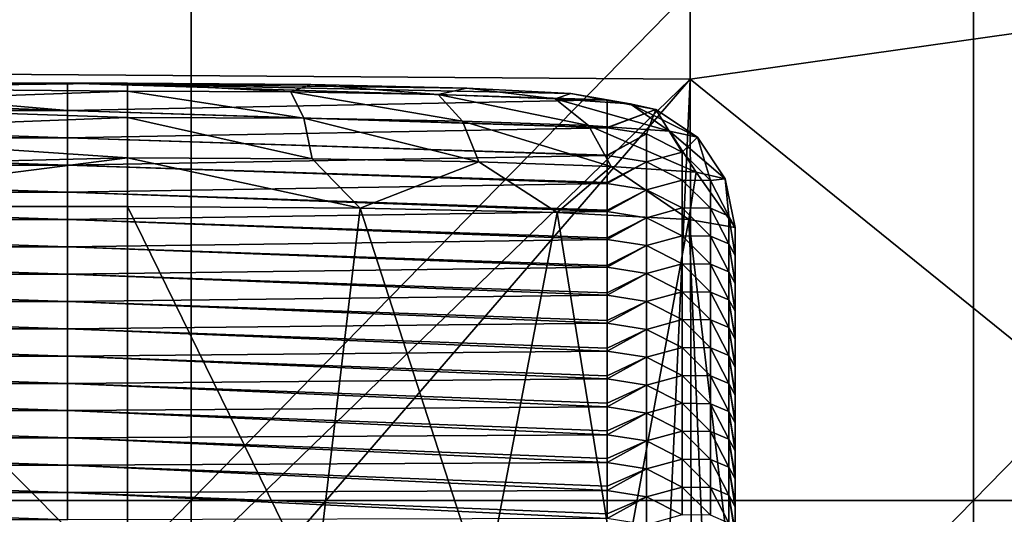
# Model space of a CAD drawing. Units: millimetres. Extents: x -108 to 122, y -42 to 42.
# Drawn here: x -31 to -25, y 13 to 16 of the extents above; entities that cross this region are included whole.
import ezdxf

# ---------------------------------------------------------------- set-up
doc = ezdxf.new("R2010")
doc.units = ezdxf.units.MM
doc.header["$LTSCALE"] = 65.185185
for name, color, linetype in [('1', 7, 'CONTINUOUS'), ('24', 7, 'CONTINUOUS'), ('52', 7, 'CONTINUOUS'), ('55', 7, 'CONTINUOUS'), ('56', 7, 'CONTINUOUS'), ('57', 7, 'CONTINUOUS'), ('61', 7, 'CONTINUOUS'), ('62', 7, 'CONTINUOUS'), ('63', 7, 'CONTINUOUS')]:
    doc.layers.add(name, color=color, linetype=linetype)

msp = doc.modelspace()

# ---------------------------------------------------------------- linework, layer by layer
at = {"layer": '1', "linetype": 'Continuous'}
for points in [[(-29.7021, 13.3, 27.66), (-34.5957, 13.3, 27.66), (-29.7021, 18.305, 27.66), (-29.7021, 13.3, 27.66)], [(-29.7021, 18.305, 27.66), (-34.5957, 13.3, 27.66), (-34.5957, 18.305, 27.66), (-29.7021, 18.305, 27.66)], [(-24.8085, 13.3, 27.66), (-29.7021, 13.3, 27.66), (-24.8085, 18.305, 27.66), (-24.8085, 13.3, 27.66)], [(-24.8085, 18.305, 27.66), (-29.7021, 13.3, 27.66), (-29.7021, 18.305, 27.66), (-24.8085, 18.305, 27.66)], [(-19.9149, 13.3, 27.66), (-24.8085, 13.3, 27.66), (-19.9149, 18.305, 27.66), (-19.9149, 13.3, 27.66)], [(-19.9149, 18.305, 27.66), (-24.8085, 13.3, 27.66), (-24.8085, 18.305, 27.66), (-19.9149, 18.305, 27.66)], [(-29.7021, 8.295, 27.66), (-34.5957, 8.295, 27.66), (-29.7021, 13.3, 27.66), (-29.7021, 8.295, 27.66)], [(-29.7021, 13.3, 27.66), (-34.5957, 8.295, 27.66), (-34.5957, 13.3, 27.66), (-29.7021, 13.3, 27.66)], [(-24.8085, 8.295, 27.66), (-29.7021, 8.295, 27.66), (-24.8085, 13.3, 27.66), (-24.8085, 8.295, 27.66)], [(-24.8085, 13.3, 27.66), (-29.7021, 8.295, 27.66), (-29.7021, 13.3, 27.66), (-24.8085, 13.3, 27.66)], [(-19.9149, 8.295, 27.66), (-24.8085, 8.295, 27.66), (-19.9149, 13.3, 27.66), (-19.9149, 8.295, 27.66)], [(-19.9149, 13.3, 27.66), (-24.8085, 8.295, 27.66), (-24.8085, 13.3, 27.66), (-19.9149, 13.3, 27.66)]]:
    msp.add_3dface(points, dxfattribs=at)
at = {"layer": '24', "linetype": 'Continuous'}
for points in [[(-31.5856, 15.973, 35.4576), (-26.5806, 20.8341, 35.4218), (-31.5856, 20.8632, 35.4216), (-31.5856, 15.973, 35.4576)], [(-26.5806, 15.9366, 35.4578), (-26.5806, 20.8341, 35.4218), (-31.5856, 15.973, 35.4576), (-26.5806, 15.9366, 35.4578)], [(-26.5806, 20.8341, 35.4218), (-26.5806, 15.9366, 35.4578), (-21.5756, 16.6454, 35.4532), (-26.5806, 20.8341, 35.4218)], [(-21.5756, 16.6454, 35.4532), (-26.5806, 15.9366, 35.4578), (-21.5756, 11.8896, 35.4804), (-21.5756, 16.6454, 35.4532)], [(-31.5856, 11.0827, 35.4841), (-26.5806, 15.9366, 35.4578), (-31.5856, 15.973, 35.4576), (-31.5856, 11.0827, 35.4841)], [(-30.775, 11.0827, 35.4841), (-26.5806, 15.9366, 35.4578), (-31.5856, 11.0827, 35.4841), (-30.775, 11.0827, 35.4841)], [(-26.8, 11.0827, 35.4841), (-26.5806, 15.9366, 35.4578), (-30.775, 11.0827, 35.4841), (-26.8, 11.0827, 35.4841)], [(-26.571, 11.0694, 35.4841), (-26.5806, 15.9366, 35.4578), (-26.8, 11.0827, 35.4841), (-26.571, 11.0694, 35.4841)], [(-26.5806, 15.9366, 35.4578), (-26.571, 11.0694, 35.4841), (-21.5756, 11.8896, 35.4804), (-26.5806, 15.9366, 35.4578)]]:
    msp.add_3dface(points, dxfattribs=at)
at = {"layer": '52', "linetype": 'Continuous'}
for points in [[(-35.48, 15.7414, 210.1155), (-35.48, 15.9122, 215.0074), (-30.475, 15.7414, 210.1155), (-35.48, 15.7414, 210.1155)], [(-30.475, 15.7414, 210.1155), (-35.48, 15.9122, 215.0074), (-32.48, 15.9122, 215.0074), (-30.475, 15.7414, 210.1155)], [(-30.475, 15.9122, 215.0074), (-30.475, 15.7414, 210.1155), (-32.48, 15.9122, 215.0074), (-30.475, 15.9122, 215.0074)], [(-30.475, 15.7414, 210.1155), (-30.475, 15.9122, 215.0074), (-27.1, 15.8075, 212.0092), (-30.475, 15.7414, 210.1155)], [(-27.1, 15.8075, 212.0092), (-30.475, 15.9122, 215.0074), (-27.3279, 15.8475, 213.1554), (-27.1, 15.8075, 212.0092)], [(-27.3279, 15.8475, 213.1554), (-30.475, 15.9122, 215.0074), (-27.9787, 15.8815, 214.1292), (-27.3279, 15.8475, 213.1554)], [(-27.9787, 15.8815, 214.1292), (-30.475, 15.9122, 215.0074), (-28.9531, 15.9042, 214.7796), (-27.9787, 15.8815, 214.1292)], [(-28.9531, 15.9042, 214.7796), (-30.475, 15.9122, 215.0074), (-30.1, 15.9122, 215.0074), (-28.9531, 15.9042, 214.7796)], [(-27.1, 15.6348, 207.0648), (-30.475, 15.7414, 210.1155), (-27.1, 15.8075, 212.0092), (-27.1, 15.6348, 207.0648)], [(-35.48, 15.5705, 205.2237), (-35.48, 15.7414, 210.1155), (-30.475, 15.5705, 205.2237), (-35.48, 15.5705, 205.2237)], [(-30.475, 15.5705, 205.2237), (-35.48, 15.7414, 210.1155), (-30.475, 15.7414, 210.1155), (-30.475, 15.5705, 205.2237)], [(-30.475, 15.5705, 205.2237), (-30.475, 15.7414, 210.1155), (-27.1, 15.633, 207.0123), (-30.475, 15.5705, 205.2237)], [(-27.1, 15.633, 207.0123), (-30.475, 15.7414, 210.1155), (-27.1, 15.6348, 207.0648), (-27.1, 15.633, 207.0123)], [(-27.1, 15.4622, 202.1203), (-30.475, 15.5705, 205.2237), (-27.1, 15.633, 207.0123), (-27.1, 15.4622, 202.1203)], [(-35.48, 15.3997, 200.3318), (-35.48, 15.5705, 205.2237), (-30.475, 15.3997, 200.3318), (-35.48, 15.3997, 200.3318)], [(-30.475, 15.3997, 200.3318), (-35.48, 15.5705, 205.2237), (-30.475, 15.5705, 205.2237), (-30.475, 15.3997, 200.3318)], [(-30.475, 15.3997, 200.3318), (-30.475, 15.5705, 205.2237), (-27.1, 15.4583, 202.0103), (-30.475, 15.3997, 200.3318)], [(-27.1, 15.4583, 202.0103), (-30.475, 15.5705, 205.2237), (-27.1, 15.4622, 202.1203), (-27.1, 15.4583, 202.0103)], [(-35.48, 15.2289, 195.44), (-35.48, 15.3997, 200.3318), (-30.475, 15.2289, 195.44), (-35.48, 15.2289, 195.44)], [(-30.475, 15.2289, 195.44), (-35.48, 15.3997, 200.3318), (-30.475, 15.3997, 200.3318), (-30.475, 15.2289, 195.44)], [(-27.1, 15.2895, 197.1758), (-30.475, 15.3997, 200.3318), (-27.1, 15.4583, 202.0103), (-27.1, 15.2895, 197.1758)], [(-30.475, 15.2289, 195.44), (-30.475, 15.3997, 200.3318), (-27.1, 15.2836, 197.0084), (-30.475, 15.2289, 195.44)], [(-27.1, 15.2836, 197.0084), (-30.475, 15.3997, 200.3318), (-27.1, 15.2895, 197.1758), (-27.1, 15.2836, 197.0084)], [(-27.1, 15.1168, 192.2314), (-30.475, 15.2289, 195.44), (-27.1, 15.2836, 197.0084), (-27.1, 15.1168, 192.2314)], [(-35.48, 15.058, 190.5481), (-35.48, 15.2289, 195.44), (-30.475, 15.058, 190.5481), (-35.48, 15.058, 190.5481)], [(-30.475, 15.058, 190.5481), (-35.48, 15.2289, 195.44), (-30.475, 15.2289, 195.44), (-30.475, 15.058, 190.5481)], [(-30.475, 15.058, 190.5481), (-30.475, 15.2289, 195.44), (-27.1, 15.109, 192.0064), (-30.475, 15.058, 190.5481)], [(-27.1, 15.109, 192.0064), (-30.475, 15.2289, 195.44), (-27.1, 15.1168, 192.2314), (-27.1, 15.109, 192.0064)], [(-27.1, 14.9442, 187.2869), (-30.475, 15.058, 190.5481), (-27.1, 15.109, 192.0064), (-27.1, 14.9442, 187.2869)], [(-35.48, 14.8872, 185.6562), (-35.48, 15.058, 190.5481), (-30.475, 14.8872, 185.6562), (-35.48, 14.8872, 185.6562)], [(-30.475, 14.8872, 185.6562), (-35.48, 15.058, 190.5481), (-30.475, 15.058, 190.5481), (-30.475, 14.8872, 185.6562)], [(-30.475, 14.8872, 185.6562), (-30.475, 15.058, 190.5481), (-27.1, 14.9343, 187.0045), (-30.475, 14.8872, 185.6562)], [(-27.1, 14.9343, 187.0045), (-30.475, 15.058, 190.5481), (-27.1, 14.9442, 187.2869), (-27.1, 14.9343, 187.0045)], [(-27.1, 14.7715, 182.3425), (-30.475, 14.8872, 185.6562), (-27.1, 14.9343, 187.0045), (-27.1, 14.7715, 182.3425)], [(-35.48, 14.7164, 180.7644), (-35.48, 14.8872, 185.6562), (-30.475, 14.7164, 180.7644), (-35.48, 14.7164, 180.7644)], [(-30.475, 14.7164, 180.7644), (-35.48, 14.8872, 185.6562), (-30.475, 14.8872, 185.6562), (-30.475, 14.7164, 180.7644)], [(-30.475, 14.7164, 180.7644), (-30.475, 14.8872, 185.6562), (-27.1, 14.7596, 182.0025), (-30.475, 14.7164, 180.7644)], [(-27.1, 14.7596, 182.0025), (-30.475, 14.8872, 185.6562), (-27.1, 14.7715, 182.3425), (-27.1, 14.7596, 182.0025)], [(-27.1, 14.5988, 177.398), (-30.475, 14.7164, 180.7644), (-27.1, 14.7596, 182.0025), (-27.1, 14.5988, 177.398)], [(-35.48, 14.5456, 175.8725), (-35.48, 14.7164, 180.7644), (-30.475, 14.5456, 175.8725), (-35.48, 14.5456, 175.8725)], [(-30.475, 14.5456, 175.8725), (-35.48, 14.7164, 180.7644), (-30.475, 14.7164, 180.7644), (-30.475, 14.5456, 175.8725)], [(-30.475, 14.5456, 175.8725), (-30.475, 14.7164, 180.7644), (-27.1, 14.585, 177.0006), (-30.475, 14.5456, 175.8725)], [(-27.1, 14.585, 177.0006), (-30.475, 14.7164, 180.7644), (-27.1, 14.5988, 177.398), (-27.1, 14.585, 177.0006)], [(-35.48, 14.3747, 170.9807), (-35.48, 14.5456, 175.8725), (-30.475, 14.3747, 170.9807), (-35.48, 14.3747, 170.9807)], [(-30.475, 14.3747, 170.9807), (-35.48, 14.5456, 175.8725), (-30.475, 14.5456, 175.8725), (-30.475, 14.3747, 170.9807)], [(-27.1, 14.4262, 172.4535), (-30.475, 14.5456, 175.8725), (-27.1, 14.585, 177.0006), (-27.1, 14.4262, 172.4535)], [(-30.475, 14.3747, 170.9807), (-30.475, 14.5456, 175.8725), (-27.1, 14.4103, 171.9986), (-30.475, 14.3747, 170.9807)], [(-27.1, 14.4103, 171.9986), (-30.475, 14.5456, 175.8725), (-27.1, 14.4262, 172.4535), (-27.1, 14.4103, 171.9986)], [(-35.48, 14.2039, 166.0888), (-35.48, 14.3747, 170.9807), (-30.475, 14.2039, 166.0888), (-35.48, 14.2039, 166.0888)], [(-30.475, 14.2039, 166.0888), (-35.48, 14.3747, 170.9807), (-30.475, 14.3747, 170.9807), (-30.475, 14.2039, 166.0888)], [(-27.1, 14.2535, 167.5091), (-30.475, 14.3747, 170.9807), (-27.1, 14.4103, 171.9986), (-27.1, 14.2535, 167.5091)], [(-30.475, 14.2039, 166.0888), (-30.475, 14.3747, 170.9807), (-27.1, 14.2356, 166.9967), (-30.475, 14.2039, 166.0888)], [(-27.1, 14.2356, 166.9967), (-30.475, 14.3747, 170.9807), (-27.1, 14.2535, 167.5091), (-27.1, 14.2356, 166.9967)], [(-27.1, 14.0808, 162.5646), (-30.475, 14.2039, 166.0888), (-27.1, 14.2356, 166.9967), (-27.1, 14.0808, 162.5646)], [(-35.48, 14.0331, 161.197), (-35.48, 14.2039, 166.0888), (-30.475, 14.0331, 161.197), (-35.48, 14.0331, 161.197)], [(-30.475, 14.0331, 161.197), (-35.48, 14.2039, 166.0888), (-30.475, 14.2039, 166.0888), (-30.475, 14.0331, 161.197)], [(-30.475, 14.0331, 161.197), (-30.475, 14.2039, 166.0888), (-27.1, 14.0609, 161.9947), (-30.475, 14.0331, 161.197)], [(-27.1, 14.0609, 161.9947), (-30.475, 14.2039, 166.0888), (-27.1, 14.0808, 162.5646), (-27.1, 14.0609, 161.9947)], [(-27.1, 13.9082, 157.6202), (-30.475, 14.0331, 161.197), (-27.1, 14.0609, 161.9947), (-27.1, 13.9082, 157.6202)], [(-35.48, 13.8623, 156.3051), (-35.48, 14.0331, 161.197), (-30.475, 13.8623, 156.3051), (-35.48, 13.8623, 156.3051)], [(-30.475, 13.8623, 156.3051), (-35.48, 14.0331, 161.197), (-30.475, 14.0331, 161.197), (-30.475, 13.8623, 156.3051)], [(-30.475, 13.8623, 156.3051), (-30.475, 14.0331, 161.197), (-27.1, 13.8863, 156.9928), (-30.475, 13.8623, 156.3051)], [(-27.1, 13.8863, 156.9928), (-30.475, 14.0331, 161.197), (-27.1, 13.9082, 157.6202), (-27.1, 13.8863, 156.9928)], [(-35.48, 13.6914, 151.4132), (-35.48, 13.8623, 156.3051), (-30.475, 13.6914, 151.4132), (-35.48, 13.6914, 151.4132)], [(-30.475, 13.6914, 151.4132), (-35.48, 13.8623, 156.3051), (-30.475, 13.8623, 156.3051), (-30.475, 13.6914, 151.4132)], [(-27.1, 13.7355, 152.6757), (-30.475, 13.8623, 156.3051), (-27.1, 13.8863, 156.9928), (-27.1, 13.7355, 152.6757)], [(-30.475, 13.6914, 151.4132), (-30.475, 13.8623, 156.3051), (-27.1, 13.7116, 151.9908), (-30.475, 13.6914, 151.4132)], [(-27.1, 13.7116, 151.9908), (-30.475, 13.8623, 156.3051), (-27.1, 13.7355, 152.6757), (-27.1, 13.7116, 151.9908)], [(-35.48, 13.5206, 146.5214), (-35.48, 13.6914, 151.4132), (-30.475, 13.5206, 146.5214), (-35.48, 13.5206, 146.5214)], [(-30.475, 13.5206, 146.5214), (-35.48, 13.6914, 151.4132), (-30.475, 13.6914, 151.4132), (-30.475, 13.5206, 146.5214)], [(-27.1, 13.5628, 147.7312), (-30.475, 13.6914, 151.4132), (-27.1, 13.7116, 151.9908), (-27.1, 13.5628, 147.7312)], [(-30.475, 13.5206, 146.5214), (-30.475, 13.6914, 151.4132), (-27.1, 13.5369, 146.9889), (-30.475, 13.5206, 146.5214)], [(-27.1, 13.5369, 146.9889), (-30.475, 13.6914, 151.4132), (-27.1, 13.5628, 147.7312), (-27.1, 13.5369, 146.9889)], [(-35.48, 13.3498, 141.6295), (-35.48, 13.5206, 146.5214), (-30.475, 13.3498, 141.6295), (-35.48, 13.3498, 141.6295)], [(-30.475, 13.3498, 141.6295), (-35.48, 13.5206, 146.5214), (-30.475, 13.5206, 146.5214), (-30.475, 13.3498, 141.6295)], [(-27.1, 13.3902, 142.7868), (-30.475, 13.5206, 146.5214), (-27.1, 13.5369, 146.9889), (-27.1, 13.3902, 142.7868)], [(-30.475, 13.3498, 141.6295), (-30.475, 13.5206, 146.5214), (-27.1, 13.3623, 141.9869), (-30.475, 13.3498, 141.6295)], [(-27.1, 13.3623, 141.9869), (-30.475, 13.5206, 146.5214), (-27.1, 13.3902, 142.7868), (-27.1, 13.3623, 141.9869)], [(-35.48, 13.1789, 136.7377), (-35.48, 13.3498, 141.6295), (-30.475, 13.1789, 136.7377), (-35.48, 13.1789, 136.7377)], [(-30.475, 13.1789, 136.7377), (-35.48, 13.3498, 141.6295), (-30.475, 13.3498, 141.6295), (-30.475, 13.1789, 136.7377)], [(-27.1, 13.2175, 137.8423), (-30.475, 13.3498, 141.6295), (-27.1, 13.3623, 141.9869), (-27.1, 13.2175, 137.8423)], [(-30.475, 13.1789, 136.7377), (-30.475, 13.3498, 141.6295), (-27.1, 13.1876, 136.985), (-30.475, 13.1789, 136.7377)], [(-27.1, 13.1876, 136.985), (-30.475, 13.3498, 141.6295), (-27.1, 13.2175, 137.8423), (-27.1, 13.1876, 136.985)]]:
    msp.add_3dface(points, dxfattribs=at)
at = {"layer": '55', "linetype": 'Continuous'}
for points in [[(-32.48, 15.1406, 215.8348), (-34.6667, 15.1406, 215.8348), (-30.1, 12.7471, 215.9184), (-32.48, 15.1406, 215.8348)], [(-30.1, 12.7471, 215.9184), (-34.6667, 15.1406, 215.8348), (-34.6667, 12.7471, 215.9184), (-30.1, 12.7471, 215.9184)], [(-30.1, 15.1406, 215.8348), (-32.48, 15.1406, 215.8348), (-30.1, 12.7471, 215.9184), (-30.1, 15.1406, 215.8348)]]:
    msp.add_3dface(points, dxfattribs=at)
at = {"layer": '56', "linetype": 'Continuous'}
for points in [[(-30.1, 15.1406, 215.8348), (-30.1, 12.7471, 215.9184), (-28.9257, 12.7406, 215.7325), (-30.1, 15.1406, 215.8348)], [(-28.6458, 15.1305, 215.5457), (-30.1, 15.1406, 215.8348), (-28.9257, 12.7406, 215.7325), (-28.6458, 15.1305, 215.5457)], [(-27.8664, 12.7217, 215.1931), (-28.6458, 15.1305, 215.5457), (-28.9257, 12.7406, 215.7325), (-27.8664, 12.7217, 215.1931)], [(-27.413, 15.1017, 214.7225), (-28.6458, 15.1305, 215.5457), (-27.8664, 12.7217, 215.1931), (-27.413, 15.1017, 214.7225)], [(-27.0257, 12.6924, 214.353), (-27.413, 15.1017, 214.7225), (-27.8664, 12.7217, 215.1931), (-27.0257, 12.6924, 214.353)], [(-26.5893, 15.0587, 213.4905), (-27.413, 15.1017, 214.7225), (-27.0257, 12.6924, 214.353), (-26.5893, 15.0587, 213.4905)], [(-26.486, 12.6554, 213.2943), (-26.5893, 15.0587, 213.4905), (-27.0257, 12.6924, 214.353), (-26.486, 12.6554, 213.2943)], [(-26.3, 15.008, 212.0371), (-26.5893, 15.0587, 213.4905), (-26.3, 12.6144, 212.1207), (-26.3, 15.008, 212.0371)], [(-26.3, 12.6144, 212.1207), (-26.5893, 15.0587, 213.4905), (-26.486, 12.6554, 213.2943), (-26.3, 12.6144, 212.1207)]]:
    msp.add_3dface(points, dxfattribs=at)
at = {"layer": '57', "linetype": 'Continuous'}
for points in [[(-26.3, 15.008, 212.0371), (-26.3, 12.6144, 212.1207), (-26.3, 12.4417, 207.1732), (-26.3, 15.008, 212.0371)], [(-26.3, 15.008, 212.0371), (-26.3, 12.4417, 207.1732), (-26.3, 14.8353, 207.0919), (-26.3, 15.008, 212.0371)], [(-26.3, 14.8353, 207.0919), (-26.3, 12.4417, 207.1732), (-26.3, 14.8335, 207.0402), (-26.3, 14.8353, 207.0919)], [(-26.3, 12.4417, 207.1732), (-26.3, 12.2689, 202.2256), (-26.3, 14.8335, 207.0402), (-26.3, 12.4417, 207.1732)], [(-26.3, 14.8335, 207.0402), (-26.3, 12.2689, 202.2256), (-26.3, 14.6626, 202.1467), (-26.3, 14.8335, 207.0402)], [(-26.3, 14.6626, 202.1467), (-26.3, 12.2689, 202.2256), (-26.3, 14.6588, 202.0382), (-26.3, 14.6626, 202.1467)], [(-26.3, 12.2689, 202.2256), (-26.3, 12.0961, 197.2781), (-26.3, 14.6588, 202.0382), (-26.3, 12.2689, 202.2256)], [(-26.3, 14.6588, 202.0382), (-26.3, 12.0961, 197.2781), (-26.3, 14.4899, 197.2014), (-26.3, 14.6588, 202.0382)], [(-26.3, 14.4899, 197.2014), (-26.3, 12.0961, 197.2781), (-26.3, 14.4841, 197.0363), (-26.3, 14.4899, 197.2014)], [(-26.3, 12.0961, 197.2781), (-26.3, 11.9233, 192.3305), (-26.3, 14.4841, 197.0363), (-26.3, 12.0961, 197.2781)], [(-26.3, 14.4841, 197.0363), (-26.3, 11.9233, 192.3305), (-26.3, 14.3172, 192.2562), (-26.3, 14.4841, 197.0363)], [(-26.3, 14.3172, 192.2562), (-26.3, 11.9233, 192.3305), (-26.3, 14.3095, 192.0343), (-26.3, 14.3172, 192.2562)], [(-26.3, 11.9233, 192.3305), (-26.3, 11.7506, 187.3829), (-26.3, 14.3095, 192.0343), (-26.3, 11.9233, 192.3305)], [(-26.3, 14.3095, 192.0343), (-26.3, 11.7506, 187.3829), (-26.3, 14.1445, 187.311), (-26.3, 14.3095, 192.0343)], [(-26.3, 14.1445, 187.311), (-26.3, 11.7506, 187.3829), (-26.3, 14.1348, 187.0324), (-26.3, 14.1445, 187.311)], [(-26.3, 11.7506, 187.3829), (-26.3, 11.5778, 182.4354), (-26.3, 14.1348, 187.0324), (-26.3, 11.7506, 187.3829)], [(-26.3, 14.1348, 187.0324), (-26.3, 11.5778, 182.4354), (-26.3, 13.9718, 182.3657), (-26.3, 14.1348, 187.0324)], [(-26.3, 13.9718, 182.3657), (-26.3, 11.5778, 182.4354), (-26.3, 13.9601, 182.0304), (-26.3, 13.9718, 182.3657)], [(-26.3, 11.5778, 182.4354), (-26.3, 11.405, 177.4878), (-26.3, 13.9601, 182.0304), (-26.3, 11.5778, 182.4354)], [(-26.3, 13.9601, 182.0304), (-26.3, 11.405, 177.4878), (-26.3, 13.7991, 177.4205), (-26.3, 13.9601, 182.0304)], [(-26.3, 13.7991, 177.4205), (-26.3, 11.405, 177.4878), (-26.3, 13.7854, 177.0285), (-26.3, 13.7991, 177.4205)], [(-26.3, 11.405, 177.4878), (-26.3, 11.2323, 172.5403), (-26.3, 13.7854, 177.0285), (-26.3, 11.405, 177.4878)], [(-26.3, 13.7854, 177.0285), (-26.3, 11.2323, 172.5403), (-26.3, 13.6264, 172.4753), (-26.3, 13.7854, 177.0285)], [(-26.3, 13.6264, 172.4753), (-26.3, 11.2323, 172.5403), (-26.3, 13.6108, 172.0265), (-26.3, 13.6264, 172.4753)], [(-26.3, 11.2323, 172.5403), (-26.3, 11.0595, 167.5927), (-26.3, 13.6108, 172.0265), (-26.3, 11.2323, 172.5403)], [(-26.3, 13.6108, 172.0265), (-26.3, 11.0595, 167.5927), (-26.3, 13.4538, 167.53), (-26.3, 13.6108, 172.0265)], [(-26.3, 13.4538, 167.53), (-26.3, 11.0595, 167.5927), (-26.3, 13.4361, 167.0246), (-26.3, 13.4538, 167.53)], [(-26.3, 11.0595, 167.5927), (-26.3, 10.8867, 162.6451), (-26.3, 13.4361, 167.0246), (-26.3, 11.0595, 167.5927)], [(-26.3, 13.4361, 167.0246), (-26.3, 10.8867, 162.6451), (-26.3, 13.2811, 162.5848), (-26.3, 13.4361, 167.0246)], [(-26.3, 13.2811, 162.5848), (-26.3, 10.8867, 162.6451), (-26.3, 13.2614, 162.0226), (-26.3, 13.2811, 162.5848)], [(-26.3, 10.8867, 162.6451), (-26.3, 10.7139, 157.6976), (-26.3, 13.2614, 162.0226), (-26.3, 10.8867, 162.6451)], [(-26.3, 13.2614, 162.0226), (-26.3, 10.7139, 157.6976), (-26.3, 13.1084, 157.6395), (-26.3, 13.2614, 162.0226)]]:
    msp.add_3dface(points, dxfattribs=at)
at = {"layer": '61', "linetype": 'Continuous'}
for points in [[(-30.475, 15.9122, 215.0074), (-32.48, 15.9122, 215.0074), (-32.48, 15.8817, 215.2558), (-30.475, 15.9122, 215.0074)], [(-30.1, 15.9122, 215.0074), (-30.475, 15.9122, 215.0074), (-32.48, 15.8817, 215.2558), (-30.1, 15.9122, 215.0074)], [(-30.1, 15.9122, 215.0074), (-32.48, 15.8817, 215.2558), (-30.1, 15.8622, 215.3149), (-30.1, 15.9122, 215.0074)], [(-32.48, 15.8817, 215.2558), (-32.48, 15.7759, 215.4827), (-30.1, 15.8622, 215.3149), (-32.48, 15.8817, 215.2558)], [(-30.1, 15.8622, 215.3149), (-32.48, 15.7759, 215.4827), (-30.1, 15.698, 215.5807), (-30.1, 15.8622, 215.3149)], [(-32.48, 15.7759, 215.4827), (-32.48, 15.6052, 215.6657), (-30.1, 15.698, 215.5807), (-32.48, 15.7759, 215.4827)], [(-30.1, 15.698, 215.5807), (-32.48, 15.6052, 215.6657), (-30.1, 15.4444, 215.7633), (-30.1, 15.698, 215.5807)], [(-32.48, 15.6052, 215.6657), (-32.48, 15.3863, 215.7871), (-30.1, 15.4444, 215.7633), (-32.48, 15.6052, 215.6657)], [(-32.48, 15.1406, 215.8348), (-30.1, 15.1406, 215.8348), (-30.1, 15.4444, 215.7633), (-32.48, 15.1406, 215.8348)], [(-32.48, 15.3863, 215.7871), (-32.48, 15.1406, 215.8348), (-30.1, 15.4444, 215.7633), (-32.48, 15.3863, 215.7871)]]:
    msp.add_3dface(points, dxfattribs=at)
at = {"layer": '62', "linetype": 'Continuous'}
for points in [[(-28.9531, 15.9042, 214.7796), (-30.1, 15.9122, 215.0074), (-29.0785, 15.8566, 215.1532), (-28.9531, 15.9042, 214.7796)], [(-30.1, 15.9122, 215.0074), (-30.1, 15.8622, 215.3149), (-29.0785, 15.8566, 215.1532), (-30.1, 15.9122, 215.0074)], [(-28.157, 15.8402, 214.684), (-28.9531, 15.9042, 214.7796), (-29.0785, 15.8566, 215.1532), (-28.157, 15.8402, 214.684)], [(-27.9787, 15.8815, 214.1292), (-28.9531, 15.9042, 214.7796), (-28.157, 15.8402, 214.684), (-27.9787, 15.8815, 214.1292)], [(-30.1, 15.8622, 215.3149), (-30.1, 15.698, 215.5807), (-28.9982, 15.6919, 215.4063), (-30.1, 15.8622, 215.3149)], [(-29.0785, 15.8566, 215.1532), (-30.1, 15.8622, 215.3149), (-28.9982, 15.6919, 215.4063), (-29.0785, 15.8566, 215.1532)], [(-28.157, 15.8402, 214.684), (-29.0785, 15.8566, 215.1532), (-28.0043, 15.6742, 214.9002), (-28.157, 15.8402, 214.684)], [(-28.0043, 15.6742, 214.9002), (-29.0785, 15.8566, 215.1532), (-28.9982, 15.6919, 215.4063), (-28.0043, 15.6742, 214.9002)], [(-27.4257, 15.8147, 213.9531), (-27.9787, 15.8815, 214.1292), (-28.157, 15.8402, 214.684), (-27.4257, 15.8147, 213.9531)], [(-27.4257, 15.8147, 213.9531), (-28.157, 15.8402, 214.684), (-27.2155, 15.6467, 214.1118), (-27.4257, 15.8147, 213.9531)], [(-27.2155, 15.6467, 214.1118), (-28.157, 15.8402, 214.684), (-28.0043, 15.6742, 214.9002), (-27.2155, 15.6467, 214.1118)], [(-27.3279, 15.8475, 213.1554), (-27.9787, 15.8815, 214.1292), (-27.4257, 15.8147, 213.9531), (-27.3279, 15.8475, 213.1554)], [(-26.9562, 15.7825, 213.0322), (-27.3279, 15.8475, 213.1554), (-27.4257, 15.8147, 213.9531), (-26.9562, 15.7825, 213.0322)], [(-27.1, 15.8075, 212.0092), (-27.3279, 15.8475, 213.1554), (-26.7944, 15.7469, 212.0113), (-27.1, 15.8075, 212.0092)], [(-26.7944, 15.7469, 212.0113), (-27.3279, 15.8475, 213.1554), (-26.9562, 15.7825, 213.0322), (-26.7944, 15.7469, 212.0113)], [(-26.9562, 15.7825, 213.0322), (-27.4257, 15.8147, 213.9531), (-26.709, 15.612, 213.1185), (-26.9562, 15.7825, 213.0322)], [(-26.709, 15.612, 213.1185), (-27.4257, 15.8147, 213.9531), (-27.2155, 15.6467, 214.1118), (-26.709, 15.612, 213.1185)], [(-26.7944, 15.7469, 212.0113), (-26.9562, 15.7825, 213.0322), (-26.5345, 15.5735, 212.0174), (-26.7944, 15.7469, 212.0113)], [(-26.5345, 15.5735, 212.0174), (-26.9562, 15.7825, 213.0322), (-26.709, 15.612, 213.1185), (-26.5345, 15.5735, 212.0174)], [(-30.1, 15.698, 215.5807), (-30.1, 15.4444, 215.7633), (-28.9446, 15.438, 215.5804), (-30.1, 15.698, 215.5807)], [(-28.9982, 15.6919, 215.4063), (-30.1, 15.698, 215.5807), (-28.9446, 15.438, 215.5804), (-28.9982, 15.6919, 215.4063)], [(-28.0043, 15.6742, 214.9002), (-28.9982, 15.6919, 215.4063), (-27.9022, 15.4195, 215.0496), (-28.0043, 15.6742, 214.9002)], [(-27.9022, 15.4195, 215.0496), (-28.9982, 15.6919, 215.4063), (-28.9446, 15.438, 215.5804), (-27.9022, 15.4195, 215.0496)], [(-27.2155, 15.6467, 214.1118), (-28.0043, 15.6742, 214.9002), (-27.075, 15.3906, 214.2229), (-27.2155, 15.6467, 214.1118)], [(-27.075, 15.3906, 214.2229), (-28.0043, 15.6742, 214.9002), (-27.9022, 15.4195, 215.0496), (-27.075, 15.3906, 214.2229)], [(-26.709, 15.612, 213.1185), (-27.2155, 15.6467, 214.1118), (-26.5439, 15.3543, 213.1812), (-26.709, 15.612, 213.1185)], [(-26.5439, 15.3543, 213.1812), (-27.2155, 15.6467, 214.1118), (-27.075, 15.3906, 214.2229), (-26.5439, 15.3543, 213.1812)], [(-26.5345, 15.5735, 212.0174), (-26.709, 15.612, 213.1185), (-26.3609, 15.3139, 212.0265), (-26.5345, 15.5735, 212.0174)], [(-26.3609, 15.3139, 212.0265), (-26.709, 15.612, 213.1185), (-26.5439, 15.3543, 213.1812), (-26.3609, 15.3139, 212.0265)], [(-30.1, 15.1406, 215.8348), (-28.6458, 15.1305, 215.5457), (-30.1, 15.4444, 215.7633), (-30.1, 15.1406, 215.8348)], [(-30.1, 15.4444, 215.7633), (-28.6458, 15.1305, 215.5457), (-28.9446, 15.438, 215.5804), (-30.1, 15.4444, 215.7633)], [(-28.6458, 15.1305, 215.5457), (-27.9022, 15.4195, 215.0496), (-28.9446, 15.438, 215.5804), (-28.6458, 15.1305, 215.5457)], [(-28.6458, 15.1305, 215.5457), (-27.413, 15.1017, 214.7225), (-27.9022, 15.4195, 215.0496), (-28.6458, 15.1305, 215.5457)], [(-27.413, 15.1017, 214.7225), (-27.075, 15.3906, 214.2229), (-27.9022, 15.4195, 215.0496), (-27.413, 15.1017, 214.7225)], [(-27.413, 15.1017, 214.7225), (-26.5893, 15.0587, 213.4905), (-27.075, 15.3906, 214.2229), (-27.413, 15.1017, 214.7225)], [(-26.5893, 15.0587, 213.4905), (-26.5439, 15.3543, 213.1812), (-27.075, 15.3906, 214.2229), (-26.5893, 15.0587, 213.4905)], [(-26.5893, 15.0587, 213.4905), (-26.3, 15.008, 212.0371), (-26.5439, 15.3543, 213.1812), (-26.5893, 15.0587, 213.4905)], [(-26.3, 15.008, 212.0371), (-26.3609, 15.3139, 212.0265), (-26.5439, 15.3543, 213.1812), (-26.3, 15.008, 212.0371)]]:
    msp.add_3dface(points, dxfattribs=at)
at = {"layer": '63', "linetype": 'Continuous'}
for points in [[(-27.1, 15.6348, 207.0648), (-27.1, 15.8075, 212.0092), (-26.7944, 15.7469, 212.0113), (-27.1, 15.6348, 207.0648)], [(-27.1, 15.633, 207.0123), (-27.1, 15.6348, 207.0648), (-26.7944, 15.7469, 212.0113), (-27.1, 15.633, 207.0123)], [(-27.1, 15.633, 207.0123), (-26.7944, 15.7469, 212.0113), (-26.8528, 15.5939, 207.0136), (-27.1, 15.633, 207.0123)], [(-26.8528, 15.5939, 207.0136), (-26.7944, 15.7469, 212.0113), (-26.6298, 15.4803, 207.0176), (-26.8528, 15.5939, 207.0136)], [(-26.7944, 15.7469, 212.0113), (-26.5345, 15.5735, 212.0174), (-26.6298, 15.4803, 207.0176), (-26.7944, 15.7469, 212.0113)], [(-27.1, 15.4622, 202.1203), (-27.1, 15.633, 207.0123), (-26.8528, 15.5939, 207.0136), (-27.1, 15.4622, 202.1203)], [(-27.1, 15.4583, 202.0103), (-27.1, 15.4622, 202.1203), (-26.8528, 15.5939, 207.0136), (-27.1, 15.4583, 202.0103)], [(-27.1, 15.4583, 202.0103), (-26.8528, 15.5939, 207.0136), (-26.8528, 15.4192, 202.0117), (-27.1, 15.4583, 202.0103)], [(-26.8528, 15.5939, 207.0136), (-26.6298, 15.4803, 207.0176), (-26.8528, 15.4192, 202.0117), (-26.8528, 15.5939, 207.0136)], [(-26.6298, 15.4803, 207.0176), (-26.5345, 15.5735, 212.0174), (-26.4528, 15.3034, 207.0238), (-26.6298, 15.4803, 207.0176)], [(-26.5345, 15.5735, 212.0174), (-26.3609, 15.3139, 212.0265), (-26.4528, 15.3034, 207.0238), (-26.5345, 15.5735, 212.0174)], [(-26.8528, 15.4192, 202.0117), (-26.6298, 15.4803, 207.0176), (-26.6298, 15.3056, 202.0157), (-26.8528, 15.4192, 202.0117)], [(-26.6298, 15.4803, 207.0176), (-26.4528, 15.3034, 207.0238), (-26.6298, 15.3056, 202.0157), (-26.6298, 15.4803, 207.0176)], [(-27.1, 15.2895, 197.1758), (-27.1, 15.4583, 202.0103), (-26.8528, 15.4192, 202.0117), (-27.1, 15.2895, 197.1758)], [(-27.1, 15.2836, 197.0084), (-27.1, 15.2895, 197.1758), (-26.8528, 15.4192, 202.0117), (-27.1, 15.2836, 197.0084)], [(-27.1, 15.2836, 197.0084), (-26.8528, 15.4192, 202.0117), (-26.8528, 15.2445, 197.0097), (-27.1, 15.2836, 197.0084)], [(-26.8528, 15.4192, 202.0117), (-26.6298, 15.3056, 202.0157), (-26.8528, 15.2445, 197.0097), (-26.8528, 15.4192, 202.0117)], [(-27.1, 15.1168, 192.2314), (-27.1, 15.2836, 197.0084), (-26.8528, 15.2445, 197.0097), (-27.1, 15.1168, 192.2314)], [(-26.8528, 15.2445, 197.0097), (-26.6298, 15.3056, 202.0157), (-26.6298, 15.131, 197.0137), (-26.8528, 15.2445, 197.0097)], [(-26.6298, 15.3056, 202.0157), (-26.4528, 15.3034, 207.0238), (-26.4528, 15.1287, 202.0218), (-26.6298, 15.3056, 202.0157)], [(-26.6298, 15.3056, 202.0157), (-26.4528, 15.1287, 202.0218), (-26.6298, 15.131, 197.0137), (-26.6298, 15.3056, 202.0157)], [(-26.4528, 15.3034, 207.0238), (-26.3609, 15.3139, 212.0265), (-26.3392, 15.0805, 207.0316), (-26.4528, 15.3034, 207.0238)], [(-26.4528, 15.3034, 207.0238), (-26.3392, 15.0805, 207.0316), (-26.4528, 15.1287, 202.0218), (-26.4528, 15.3034, 207.0238)], [(-26.3609, 15.3139, 212.0265), (-26.3, 15.008, 212.0371), (-26.3392, 15.0805, 207.0316), (-26.3609, 15.3139, 212.0265)], [(-27.1, 15.109, 192.0064), (-27.1, 15.1168, 192.2314), (-26.8528, 15.2445, 197.0097), (-27.1, 15.109, 192.0064)], [(-27.1, 15.109, 192.0064), (-26.8528, 15.2445, 197.0097), (-26.8528, 15.0698, 192.0078), (-27.1, 15.109, 192.0064)], [(-26.8528, 15.2445, 197.0097), (-26.6298, 15.131, 197.0137), (-26.8528, 15.0698, 192.0078), (-26.8528, 15.2445, 197.0097)], [(-27.1, 14.9442, 187.2869), (-27.1, 15.109, 192.0064), (-26.8528, 15.0698, 192.0078), (-27.1, 14.9442, 187.2869)], [(-26.8528, 15.0698, 192.0078), (-26.6298, 15.131, 197.0137), (-26.6298, 14.9563, 192.0117), (-26.8528, 15.0698, 192.0078)], [(-26.6298, 15.131, 197.0137), (-26.4528, 15.1287, 202.0218), (-26.4528, 14.9541, 197.0199), (-26.6298, 15.131, 197.0137)], [(-26.6298, 15.131, 197.0137), (-26.4528, 14.9541, 197.0199), (-26.6298, 14.9563, 192.0117), (-26.6298, 15.131, 197.0137)], [(-26.4528, 15.1287, 202.0218), (-26.3392, 15.0805, 207.0316), (-26.3392, 14.9059, 202.0296), (-26.4528, 15.1287, 202.0218)], [(-26.4528, 15.1287, 202.0218), (-26.3392, 14.9059, 202.0296), (-26.4528, 14.9541, 197.0199), (-26.4528, 15.1287, 202.0218)], [(-27.1, 14.9343, 187.0045), (-27.1, 14.9442, 187.2869), (-26.8528, 15.0698, 192.0078), (-27.1, 14.9343, 187.0045)], [(-27.1, 14.9343, 187.0045), (-26.8528, 15.0698, 192.0078), (-26.8528, 14.8952, 187.0058), (-27.1, 14.9343, 187.0045)], [(-26.8528, 15.0698, 192.0078), (-26.6298, 14.9563, 192.0117), (-26.8528, 14.8952, 187.0058), (-26.8528, 15.0698, 192.0078)], [(-26.3, 15.008, 212.0371), (-26.3, 14.8353, 207.0919), (-26.3392, 15.0805, 207.0316), (-26.3, 15.008, 212.0371)], [(-26.3, 14.8353, 207.0919), (-26.3, 14.8335, 207.0402), (-26.3392, 15.0805, 207.0316), (-26.3, 14.8353, 207.0919)], [(-26.3392, 15.0805, 207.0316), (-26.3, 14.8335, 207.0402), (-26.3392, 14.9059, 202.0296), (-26.3392, 15.0805, 207.0316)], [(-27.1, 14.7715, 182.3425), (-27.1, 14.9343, 187.0045), (-26.8528, 14.8952, 187.0058), (-27.1, 14.7715, 182.3425)], [(-26.8528, 14.8952, 187.0058), (-26.6298, 14.9563, 192.0117), (-26.6298, 14.7816, 187.0098), (-26.8528, 14.8952, 187.0058)], [(-26.6298, 14.9563, 192.0117), (-26.4528, 14.9541, 197.0199), (-26.4528, 14.7794, 192.0179), (-26.6298, 14.9563, 192.0117)], [(-26.6298, 14.9563, 192.0117), (-26.4528, 14.7794, 192.0179), (-26.6298, 14.7816, 187.0098), (-26.6298, 14.9563, 192.0117)], [(-26.4528, 14.9541, 197.0199), (-26.3392, 14.9059, 202.0296), (-26.3392, 14.7312, 197.0277), (-26.4528, 14.9541, 197.0199)], [(-26.4528, 14.9541, 197.0199), (-26.3392, 14.7312, 197.0277), (-26.4528, 14.7794, 192.0179), (-26.4528, 14.9541, 197.0199)], [(-27.1, 14.7596, 182.0025), (-27.1, 14.7715, 182.3425), (-26.8528, 14.8952, 187.0058), (-27.1, 14.7596, 182.0025)], [(-27.1, 14.7596, 182.0025), (-26.8528, 14.8952, 187.0058), (-26.8528, 14.7205, 182.0039), (-27.1, 14.7596, 182.0025)], [(-26.8528, 14.8952, 187.0058), (-26.6298, 14.7816, 187.0098), (-26.8528, 14.7205, 182.0039), (-26.8528, 14.8952, 187.0058)], [(-26.3, 14.8335, 207.0402), (-26.3, 14.6626, 202.1467), (-26.3392, 14.9059, 202.0296), (-26.3, 14.8335, 207.0402)], [(-26.3, 14.6626, 202.1467), (-26.3, 14.6588, 202.0382), (-26.3392, 14.9059, 202.0296), (-26.3, 14.6626, 202.1467)], [(-26.3392, 14.9059, 202.0296), (-26.3, 14.6588, 202.0382), (-26.3392, 14.7312, 197.0277), (-26.3392, 14.9059, 202.0296)], [(-27.1, 14.5988, 177.398), (-27.1, 14.7596, 182.0025), (-26.8528, 14.7205, 182.0039), (-27.1, 14.5988, 177.398)], [(-26.8528, 14.7205, 182.0039), (-26.6298, 14.7816, 187.0098), (-26.6298, 14.6069, 182.0078), (-26.8528, 14.7205, 182.0039)], [(-26.6298, 14.7816, 187.0098), (-26.4528, 14.7794, 192.0179), (-26.4528, 14.6047, 187.016), (-26.6298, 14.7816, 187.0098)], [(-26.6298, 14.7816, 187.0098), (-26.4528, 14.6047, 187.016), (-26.6298, 14.6069, 182.0078), (-26.6298, 14.7816, 187.0098)], [(-26.4528, 14.7794, 192.0179), (-26.3392, 14.7312, 197.0277), (-26.3392, 14.5565, 192.0257), (-26.4528, 14.7794, 192.0179)], [(-26.4528, 14.7794, 192.0179), (-26.3392, 14.5565, 192.0257), (-26.4528, 14.6047, 187.016), (-26.4528, 14.7794, 192.0179)], [(-26.3, 14.6588, 202.0382), (-26.3, 14.4899, 197.2014), (-26.3392, 14.7312, 197.0277), (-26.3, 14.6588, 202.0382)], [(-26.3, 14.4899, 197.2014), (-26.3, 14.4841, 197.0363), (-26.3392, 14.7312, 197.0277), (-26.3, 14.4899, 197.2014)], [(-26.3392, 14.7312, 197.0277), (-26.3, 14.4841, 197.0363), (-26.3392, 14.5565, 192.0257), (-26.3392, 14.7312, 197.0277)], [(-27.1, 14.585, 177.0006), (-27.1, 14.5988, 177.398), (-26.8528, 14.7205, 182.0039), (-27.1, 14.585, 177.0006)], [(-27.1, 14.585, 177.0006), (-26.8528, 14.7205, 182.0039), (-26.8528, 14.5458, 177.0019), (-27.1, 14.585, 177.0006)], [(-26.8528, 14.7205, 182.0039), (-26.6298, 14.6069, 182.0078), (-26.8528, 14.5458, 177.0019), (-26.8528, 14.7205, 182.0039)], [(-26.8528, 14.5458, 177.0019), (-26.6298, 14.6069, 182.0078), (-26.6298, 14.4323, 177.0059), (-26.8528, 14.5458, 177.0019)], [(-26.6298, 14.6069, 182.0078), (-26.4528, 14.6047, 187.016), (-26.4528, 14.4301, 182.014), (-26.6298, 14.6069, 182.0078)], [(-26.6298, 14.6069, 182.0078), (-26.4528, 14.4301, 182.014), (-26.6298, 14.4323, 177.0059), (-26.6298, 14.6069, 182.0078)], [(-26.4528, 14.6047, 187.016), (-26.3392, 14.5565, 192.0257), (-26.3392, 14.3819, 187.0238), (-26.4528, 14.6047, 187.016)], [(-26.4528, 14.6047, 187.016), (-26.3392, 14.3819, 187.0238), (-26.4528, 14.4301, 182.014), (-26.4528, 14.6047, 187.016)], [(-27.1, 14.4262, 172.4535), (-27.1, 14.585, 177.0006), (-26.8528, 14.5458, 177.0019), (-27.1, 14.4262, 172.4535)], [(-27.1, 14.4103, 171.9986), (-27.1, 14.4262, 172.4535), (-26.8528, 14.5458, 177.0019), (-27.1, 14.4103, 171.9986)], [(-27.1, 14.4103, 171.9986), (-26.8528, 14.5458, 177.0019), (-26.8528, 14.3712, 172), (-27.1, 14.4103, 171.9986)], [(-26.8528, 14.5458, 177.0019), (-26.6298, 14.4323, 177.0059), (-26.8528, 14.3712, 172), (-26.8528, 14.5458, 177.0019)], [(-26.3, 14.4841, 197.0363), (-26.3, 14.3172, 192.2562), (-26.3392, 14.5565, 192.0257), (-26.3, 14.4841, 197.0363)], [(-26.3, 14.3172, 192.2562), (-26.3, 14.3095, 192.0343), (-26.3392, 14.5565, 192.0257), (-26.3, 14.3172, 192.2562)], [(-26.3392, 14.5565, 192.0257), (-26.3, 14.3095, 192.0343), (-26.3392, 14.3819, 187.0238), (-26.3392, 14.5565, 192.0257)], [(-26.8528, 14.3712, 172), (-26.6298, 14.4323, 177.0059), (-26.6298, 14.2576, 172.0039), (-26.8528, 14.3712, 172)], [(-26.6298, 14.4323, 177.0059), (-26.4528, 14.4301, 182.014), (-26.4528, 14.2554, 177.0121), (-26.6298, 14.4323, 177.0059)], [(-26.6298, 14.4323, 177.0059), (-26.4528, 14.2554, 177.0121), (-26.6298, 14.2576, 172.0039), (-26.6298, 14.4323, 177.0059)], [(-26.4528, 14.4301, 182.014), (-26.3392, 14.3819, 187.0238), (-26.3392, 14.2072, 182.0218), (-26.4528, 14.4301, 182.014)], [(-26.4528, 14.4301, 182.014), (-26.3392, 14.2072, 182.0218), (-26.4528, 14.2554, 177.0121), (-26.4528, 14.4301, 182.014)], [(-27.1, 14.2535, 167.5091), (-27.1, 14.4103, 171.9986), (-26.8528, 14.3712, 172), (-27.1, 14.2535, 167.5091)], [(-27.1, 14.2356, 166.9967), (-27.1, 14.2535, 167.5091), (-26.8528, 14.3712, 172), (-27.1, 14.2356, 166.9967)], [(-27.1, 14.2356, 166.9967), (-26.8528, 14.3712, 172), (-26.8528, 14.1965, 166.998), (-27.1, 14.2356, 166.9967)], [(-26.8528, 14.3712, 172), (-26.6298, 14.2576, 172.0039), (-26.8528, 14.1965, 166.998), (-26.8528, 14.3712, 172)], [(-26.3, 14.3095, 192.0343), (-26.3, 14.1445, 187.311), (-26.3392, 14.3819, 187.0238), (-26.3, 14.3095, 192.0343)], [(-26.3, 14.1445, 187.311), (-26.3, 14.1348, 187.0324), (-26.3392, 14.3819, 187.0238), (-26.3, 14.1445, 187.311)], [(-26.3392, 14.3819, 187.0238), (-26.3, 14.1348, 187.0324), (-26.3392, 14.2072, 182.0218), (-26.3392, 14.3819, 187.0238)], [(-27.1, 14.0808, 162.5646), (-27.1, 14.2356, 166.9967), (-26.8528, 14.1965, 166.998), (-27.1, 14.0808, 162.5646)], [(-26.8528, 14.1965, 166.998), (-26.6298, 14.2576, 172.0039), (-26.6298, 14.0829, 167.002), (-26.8528, 14.1965, 166.998)], [(-26.6298, 14.2576, 172.0039), (-26.4528, 14.2554, 177.0121), (-26.4528, 14.0807, 172.0101), (-26.6298, 14.2576, 172.0039)], [(-26.6298, 14.2576, 172.0039), (-26.4528, 14.0807, 172.0101), (-26.6298, 14.0829, 167.002), (-26.6298, 14.2576, 172.0039)], [(-26.4528, 14.2554, 177.0121), (-26.3392, 14.2072, 182.0218), (-26.3392, 14.0325, 177.0199), (-26.4528, 14.2554, 177.0121)], [(-26.4528, 14.2554, 177.0121), (-26.3392, 14.0325, 177.0199), (-26.4528, 14.0807, 172.0101), (-26.4528, 14.2554, 177.0121)], [(-27.1, 14.0609, 161.9947), (-27.1, 14.0808, 162.5646), (-26.8528, 14.1965, 166.998), (-27.1, 14.0609, 161.9947)], [(-27.1, 14.0609, 161.9947), (-26.8528, 14.1965, 166.998), (-26.8528, 14.0218, 161.9961), (-27.1, 14.0609, 161.9947)], [(-26.8528, 14.1965, 166.998), (-26.6298, 14.0829, 167.002), (-26.8528, 14.0218, 161.9961), (-26.8528, 14.1965, 166.998)], [(-26.3, 14.1348, 187.0324), (-26.3, 13.9718, 182.3657), (-26.3392, 14.2072, 182.0218), (-26.3, 14.1348, 187.0324)], [(-26.3, 13.9718, 182.3657), (-26.3, 13.9601, 182.0304), (-26.3392, 14.2072, 182.0218), (-26.3, 13.9718, 182.3657)], [(-26.3392, 14.2072, 182.0218), (-26.3, 13.9601, 182.0304), (-26.3392, 14.0325, 177.0199), (-26.3392, 14.2072, 182.0218)], [(-27.1, 13.9082, 157.6202), (-27.1, 14.0609, 161.9947), (-26.8528, 14.0218, 161.9961), (-27.1, 13.9082, 157.6202)], [(-26.8528, 14.0218, 161.9961), (-26.6298, 14.0829, 167.002), (-26.6298, 13.9082, 162), (-26.8528, 14.0218, 161.9961)], [(-26.6298, 14.0829, 167.002), (-26.4528, 14.0807, 172.0101), (-26.4528, 13.906, 167.0082), (-26.6298, 14.0829, 167.002)], [(-26.6298, 14.0829, 167.002), (-26.4528, 13.906, 167.0082), (-26.6298, 13.9082, 162), (-26.6298, 14.0829, 167.002)], [(-26.4528, 14.0807, 172.0101), (-26.3392, 14.0325, 177.0199), (-26.3392, 13.8578, 172.0179), (-26.4528, 14.0807, 172.0101)], [(-26.4528, 14.0807, 172.0101), (-26.3392, 13.8578, 172.0179), (-26.4528, 13.906, 167.0082), (-26.4528, 14.0807, 172.0101)], [(-27.1, 13.8863, 156.9928), (-27.1, 13.9082, 157.6202), (-26.8528, 14.0218, 161.9961), (-27.1, 13.8863, 156.9928)], [(-27.1, 13.8863, 156.9928), (-26.8528, 14.0218, 161.9961), (-26.8528, 13.8471, 156.9941), (-27.1, 13.8863, 156.9928)], [(-26.8528, 14.0218, 161.9961), (-26.6298, 13.9082, 162), (-26.8528, 13.8471, 156.9941), (-26.8528, 14.0218, 161.9961)], [(-26.3, 13.9601, 182.0304), (-26.3, 13.7991, 177.4205), (-26.3392, 14.0325, 177.0199), (-26.3, 13.9601, 182.0304)], [(-26.3, 13.7991, 177.4205), (-26.3, 13.7854, 177.0285), (-26.3392, 14.0325, 177.0199), (-26.3, 13.7991, 177.4205)], [(-26.3392, 14.0325, 177.0199), (-26.3, 13.7854, 177.0285), (-26.3392, 13.8578, 172.0179), (-26.3392, 14.0325, 177.0199)], [(-27.1, 13.7355, 152.6757), (-27.1, 13.8863, 156.9928), (-26.8528, 13.8471, 156.9941), (-27.1, 13.7355, 152.6757)], [(-26.8528, 13.8471, 156.9941), (-26.6298, 13.9082, 162), (-26.6298, 13.7336, 156.9981), (-26.8528, 13.8471, 156.9941)], [(-26.6298, 13.9082, 162), (-26.4528, 13.906, 167.0082), (-26.4528, 13.7314, 162.0062), (-26.6298, 13.9082, 162)], [(-26.6298, 13.9082, 162), (-26.4528, 13.7314, 162.0062), (-26.6298, 13.7336, 156.9981), (-26.6298, 13.9082, 162)], [(-26.4528, 13.906, 167.0082), (-26.3392, 13.8578, 172.0179), (-26.3392, 13.6832, 167.016), (-26.4528, 13.906, 167.0082)], [(-26.4528, 13.906, 167.0082), (-26.3392, 13.6832, 167.016), (-26.4528, 13.7314, 162.0062), (-26.4528, 13.906, 167.0082)], [(-27.1, 13.7116, 151.9908), (-27.1, 13.7355, 152.6757), (-26.8528, 13.8471, 156.9941), (-27.1, 13.7116, 151.9908)], [(-27.1, 13.7116, 151.9908), (-26.8528, 13.8471, 156.9941), (-26.8528, 13.6725, 151.9922), (-27.1, 13.7116, 151.9908)], [(-26.8528, 13.8471, 156.9941), (-26.6298, 13.7336, 156.9981), (-26.8528, 13.6725, 151.9922), (-26.8528, 13.8471, 156.9941)], [(-26.3, 13.7854, 177.0285), (-26.3, 13.6264, 172.4753), (-26.3392, 13.8578, 172.0179), (-26.3, 13.7854, 177.0285)], [(-26.3, 13.6264, 172.4753), (-26.3, 13.6108, 172.0265), (-26.3392, 13.8578, 172.0179), (-26.3, 13.6264, 172.4753)], [(-26.3392, 13.8578, 172.0179), (-26.3, 13.6108, 172.0265), (-26.3392, 13.6832, 167.016), (-26.3392, 13.8578, 172.0179)], [(-27.1, 13.5628, 147.7312), (-27.1, 13.7116, 151.9908), (-26.8528, 13.6725, 151.9922), (-27.1, 13.5628, 147.7312)], [(-26.8528, 13.6725, 151.9922), (-26.6298, 13.7336, 156.9981), (-26.6298, 13.5589, 151.9961), (-26.8528, 13.6725, 151.9922)], [(-26.6298, 13.7336, 156.9981), (-26.4528, 13.7314, 162.0062), (-26.4528, 13.5567, 157.0043), (-26.6298, 13.7336, 156.9981)], [(-26.6298, 13.7336, 156.9981), (-26.4528, 13.5567, 157.0043), (-26.6298, 13.5589, 151.9961), (-26.6298, 13.7336, 156.9981)], [(-26.4528, 13.7314, 162.0062), (-26.3392, 13.6832, 167.016), (-26.3392, 13.5085, 162.014), (-26.4528, 13.7314, 162.0062)], [(-26.4528, 13.7314, 162.0062), (-26.3392, 13.5085, 162.014), (-26.4528, 13.5567, 157.0043), (-26.4528, 13.7314, 162.0062)], [(-26.3, 13.6108, 172.0265), (-26.3, 13.4538, 167.53), (-26.3392, 13.6832, 167.016), (-26.3, 13.6108, 172.0265)], [(-26.3, 13.4538, 167.53), (-26.3, 13.4361, 167.0246), (-26.3392, 13.6832, 167.016), (-26.3, 13.4538, 167.53)], [(-26.3392, 13.6832, 167.016), (-26.3, 13.4361, 167.0246), (-26.3392, 13.5085, 162.014), (-26.3392, 13.6832, 167.016)], [(-27.1, 13.5369, 146.9889), (-27.1, 13.5628, 147.7312), (-26.8528, 13.6725, 151.9922), (-27.1, 13.5369, 146.9889)], [(-27.1, 13.5369, 146.9889), (-26.8528, 13.6725, 151.9922), (-26.8528, 13.4978, 146.9902), (-27.1, 13.5369, 146.9889)], [(-26.8528, 13.6725, 151.9922), (-26.6298, 13.5589, 151.9961), (-26.8528, 13.4978, 146.9902), (-26.8528, 13.6725, 151.9922)], [(-26.8528, 13.4978, 146.9902), (-26.6298, 13.5589, 151.9961), (-26.6298, 13.3842, 146.9942), (-26.8528, 13.4978, 146.9902)], [(-26.6298, 13.5589, 151.9961), (-26.4528, 13.5567, 157.0043), (-26.4528, 13.382, 152.0023), (-26.6298, 13.5589, 151.9961)], [(-26.6298, 13.5589, 151.9961), (-26.4528, 13.382, 152.0023), (-26.6298, 13.3842, 146.9942), (-26.6298, 13.5589, 151.9961)], [(-26.4528, 13.5567, 157.0043), (-26.3392, 13.5085, 162.014), (-26.3392, 13.3338, 157.0121), (-26.4528, 13.5567, 157.0043)], [(-26.4528, 13.5567, 157.0043), (-26.3392, 13.3338, 157.0121), (-26.4528, 13.382, 152.0023), (-26.4528, 13.5567, 157.0043)], [(-27.1, 13.3902, 142.7868), (-27.1, 13.5369, 146.9889), (-26.8528, 13.4978, 146.9902), (-27.1, 13.3902, 142.7868)], [(-27.1, 13.3623, 141.9869), (-27.1, 13.3902, 142.7868), (-26.8528, 13.4978, 146.9902), (-27.1, 13.3623, 141.9869)], [(-27.1, 13.3623, 141.9869), (-26.8528, 13.4978, 146.9902), (-26.8528, 13.3231, 141.9883), (-27.1, 13.3623, 141.9869)], [(-26.8528, 13.4978, 146.9902), (-26.6298, 13.3842, 146.9942), (-26.8528, 13.3231, 141.9883), (-26.8528, 13.4978, 146.9902)], [(-26.3, 13.4361, 167.0246), (-26.3, 13.2811, 162.5848), (-26.3392, 13.5085, 162.014), (-26.3, 13.4361, 167.0246)], [(-26.3, 13.2811, 162.5848), (-26.3, 13.2614, 162.0226), (-26.3392, 13.5085, 162.014), (-26.3, 13.2811, 162.5848)], [(-26.3392, 13.5085, 162.014), (-26.3, 13.2614, 162.0226), (-26.3392, 13.3338, 157.0121), (-26.3392, 13.5085, 162.014)], [(-26.8528, 13.3231, 141.9883), (-26.6298, 13.3842, 146.9942), (-26.6298, 13.2096, 141.9922), (-26.8528, 13.3231, 141.9883)], [(-26.6298, 13.3842, 146.9942), (-26.4528, 13.382, 152.0023), (-26.4528, 13.2074, 147.0004), (-26.6298, 13.3842, 146.9942)], [(-26.6298, 13.3842, 146.9942), (-26.4528, 13.2074, 147.0004), (-26.6298, 13.2096, 141.9922), (-26.6298, 13.3842, 146.9942)], [(-26.4528, 13.382, 152.0023), (-26.3392, 13.3338, 157.0121), (-26.3392, 13.1591, 152.0101), (-26.4528, 13.382, 152.0023)], [(-26.4528, 13.382, 152.0023), (-26.3392, 13.1591, 152.0101), (-26.4528, 13.2074, 147.0004), (-26.4528, 13.382, 152.0023)], [(-27.1, 13.2175, 137.8423), (-27.1, 13.3623, 141.9869), (-26.8528, 13.3231, 141.9883), (-27.1, 13.2175, 137.8423)], [(-27.1, 13.1876, 136.985), (-27.1, 13.2175, 137.8423), (-26.8528, 13.3231, 141.9883), (-27.1, 13.1876, 136.985)], [(-27.1, 13.1876, 136.985), (-26.8528, 13.3231, 141.9883), (-26.8528, 13.1485, 136.9863), (-27.1, 13.1876, 136.985)], [(-26.8528, 13.3231, 141.9883), (-26.6298, 13.2096, 141.9922), (-26.8528, 13.1485, 136.9863), (-26.8528, 13.3231, 141.9883)], [(-26.3, 13.2614, 162.0226), (-26.3, 13.1084, 157.6395), (-26.3392, 13.3338, 157.0121), (-26.3, 13.2614, 162.0226)], [(-26.3, 13.1084, 157.6395), (-26.3, 13.0868, 157.0207), (-26.3392, 13.3338, 157.0121), (-26.3, 13.1084, 157.6395)], [(-26.3392, 13.3338, 157.0121), (-26.3, 13.0868, 157.0207), (-26.3392, 13.1591, 152.0101), (-26.3392, 13.3338, 157.0121)]]:
    msp.add_3dface(points, dxfattribs=at)

doc.saveas('drawing.dxf')
